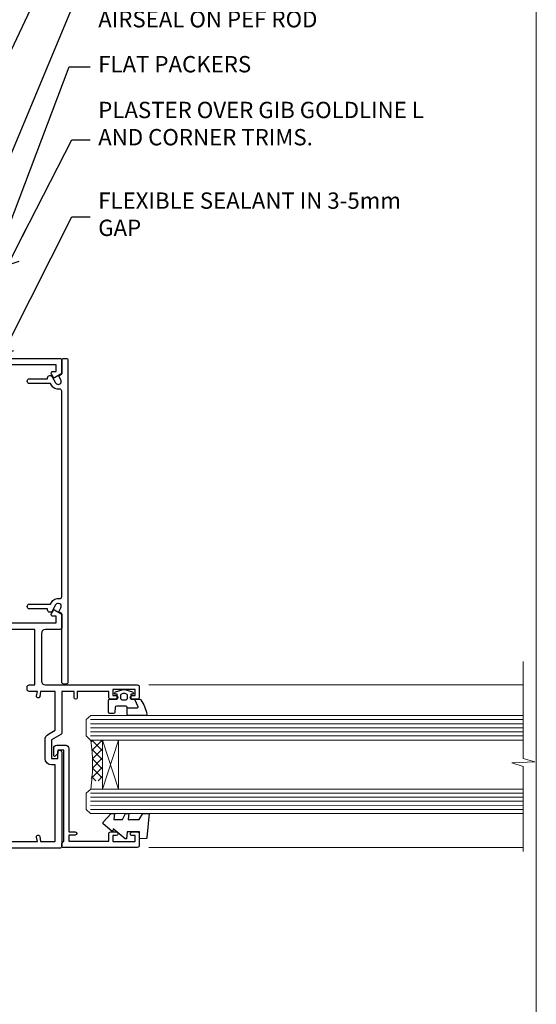
# Model space of a CAD drawing. Units: millimetres. Extents: x 0 to 9553, y -235 to 1143.
# Drawn here: x 426 to 553, y 293 to 534 of the extents above; entities that cross this region are included whole.
import ezdxf
from ezdxf import colors
from ezdxf.entities.mleader import LeaderData, LeaderLine
from ezdxf.math import Vec2, Vec3

# ---------------------------------------------------------------- set-up
doc = ezdxf.new("R2010")
doc.units = ezdxf.units.MM
doc.linetypes.add('CENTER', pattern=[2, 1.25, -0.25, 0.25, -0.25])
doc.linetypes.add('Dashed', pattern=[564.4444465637206, 282.2222232818604, -282.2222232818602])
doc.layers.add('Aluminium Systems Ltd Joinery Detail', color=7, linetype='Continuous')
doc.layers.add('Aluminium Systems Ltd Notes', color=7, linetype='Continuous')
doc.layers.add('No Print', color=7, linetype='Continuous', plot=False)
doc.styles.get("Standard").update_dxf_attribs({"font": 'arial.ttf'})

# ---------------------------------------------------------------- blocks, each defined once
blk = doc.blocks.new('Page Layout')
at = {"layer": 'Aluminium Systems Ltd Joinery Detail', "color": 8, "lineweight": 5}
blk.add_lwpolyline([(0, 694.6394637946069), (0, 0), (553.0825377109722, 0), (553.0825377109722, 694.6394637946069)], close=True, dxfattribs=at)
blk = doc.blocks.new('Page Layout Group')
at = {"layer": 'No Print'}
blk.add_blockref('Page Layout', (0, 0), dxfattribs=at)
blk = doc.blocks.new('_Open90')
at = {"color": 0, "linetype": 'ByBlock', "lineweight": -2}
for p, q in [((0, 0), (-2.439666651745029, 0)), ((-0.5, 0.5), (0, 0)), ((0, 0), (-0.5, -0.5))]:
    blk.add_line(p, q, dxfattribs=at)
blk = doc.blocks.new('C438-21617')
at = {"flags": 128}
blk.add_lwpolyline([(1.499999967791013, 3.699999993124436), (1.499999967791013, 13.49999999312371), (3.299999967819844, 13.49999999312337, 0.4142135623720295), (3.799999967820185, 13.99999999312189), (3.799999967819844, 15.29999999312662, 0.9999999999999999), (2.899999967825664, 15.29999999312662), (2.899999967825664, 14.49999999312371), (1.399999967825664, 14.49999999312371), (1.399999967825664, 19.99999999312371), (2.899999967825664, 19.99999999312371), (2.899999967825664, 19.19999999312807, 0.9999999999999999), (3.799999967819844, 19.19999999312807), (3.799999967819844, 20.49999999312371, 0.414213562373095), (3.299999967819844, 20.99999999312371), (0.4999999678196616, 20.99999999312371, 0.414213562373095), (-3.218033839402779e-08, 20.49999999312371), (-3.218033839402779e-08, 2.199999993124436, 0.4142135623724291), (0.1999999678199345, 1.999999993123708), (0.9999999678196616, 1.999999993123708), (1.499999967819662, 2.499999993123708), (23.79999996782121, 2.499999993123708), (23.79999996782121, 0.9999999931237085), (23.01714196782072, 0.9999999931237085), (22.35856332405942, 0.3414213493592229, 0.6681786379198802), (22.49998468029557, -6.876291536173085e-09), (24.24998996782128, -6.876291536173085e-09, 0.414213562373095), (24.99998996782128, 0.7499999931237085), (24.99998996782128, 2.949999993124436, 0.414213562373095), (24.24998996782128, 3.699999993124436), (3.799999967823425, 3.699999993124436), (3.799999967823481, 5.299999993122867, 0.9999999999999999), (2.999999967824209, 5.299999993122867), (2.999999967824266, 3.699999993124436)], format="xyb", close=True, dxfattribs=at)
blk = doc.blocks.new('CO112-Comp')
blk.add_lwpolyline([(-2.40000000000007, 2.549999999999727), (-4.173214521477782, 3.376863510916451, 0.5486187866266629), (-4.600000000000001, 3.104971174805428), (-4.600000000000115, 1.174264068711523, 0.1989123673796485), (-4.512132034356092, 0.9621320343555908), (-4.187867965644138, 0.6378679656437498, -0.1989123673796545), (-4.100000000000229, 0.4257359312878179), (-4.100000000000001, -1.867621053448261, -0.3888787318529966), (-4.373853277175705, -2.166479462875827), (-5.62614672282448, -2.27604094277774, 0.3888787318529857), (-5.900000000000297, -2.574899352205307), (-5.900000000000183, -3.500000000000227, 0.414213562373095), (-5.600000000000229, -3.800000000000182), (-2.700000000000138, -3.800000000000182, 0.4142135623730795), (-2.40000000000007, -3.500000000000227), (-2.40000000000007, -1.650000000000205), (-1.200000000000252, -1.650000000000205), (-1.200000000000252, -2.000000000000227, 0.8512240770329532), (-0.6153026492116638, -2.094590794763576), (-0.07651324605726728, -0.4729539738173116, 0.1617773616314338), (-0.07651324605726728, 0.4729539738173116), (-0.6153026492115501, 2.094590794763576, 0.8512240770330307), (-1.200000000000138, 1.999999999999773), (-1.200000000000138, 1.64999999999975), (-2.40000000000007, 1.64999999999975), (-2.40000000000007, 3.899999999999864, 0.2573433522284663), (-2.539810225881284, 4.153651801230905, 0.08655377045350035), (-6.035137328684941, 5.592904137679353, 0.4795836626625757), (-6.399999999999956, 5.299999999999727), (-6.400000000000183, 1.099999999999682, 0.4142135623730932), (-6.100000000000229, 0.7999999999997272), (-4.350000000000229, 0.7999999999997272)], format="xyb")
blk.add_lwpolyline([(-1.333387482443846, 0.7499999999997726), (-2.299999999999819, 0.7499999999997726, 0.414213562373095), (-2.599999999999887, 0.4499999999998181), (-2.600000000000001, -0.4500000000002728, 0.4142135623731504), (-2.300000000000046, -0.7500000000002274), (-1.33338748244396, -0.7500000000002274, 0.3230919796660772), (-1.04869013165544, -0.5445907947637352), (-0.9306052984229392, -0.1891815895269247, 0.1617773616314338), (-0.9306052984228255, 0.1891815895269247), (-1.048690131655213, 0.5445907947632804, 0.3230919796661059)], format="xyb", close=True)
blk = doc.blocks.new('DY445')
blk.add_lwpolyline([(4.749999978884219, 8.84397432038677), (6.249999978884219, 9.781278348250755), (6.249999978884226, 11.28127834825076), (0.3278039087574705, 10.7631533289369, 0.3639702342661976), (0.1459961176886502, 10.58134553786808), (-2.111577046548518e-08, 8.912602035332263), (1.749999978884219, 8.912602035332256), (1.749999978884226, 5.912602035332263), (-2.111577046548518e-08, 5.759496874161904), (-2.111577046548518e-08, 5.459496874161893), (2.488722065170698, 2.493553386861443), (1.949999978884229, 2.446421311520339), (1.949999978884229, 2.146421311520335), (3.751061303803276, 7.065573015552218e-09), (4.1545633216341, 7.065573015552218e-09), (6.249999978884219, 2.022622564681807), (6.249999978884205, 2.822622564681811), (4.749999978884226, 2.691389569392932), (4.749999978884219, 4.774702138350111), (6.249999978884212, 5.506301021198897), (6.249999978884212, 6.306301021198916), (4.749999978884219, 6.175068025910026)], format="xyb", close=True)
blk = doc.blocks.new('A702-21578')
at = {"flags": 128}
blk.add_lwpolyline([(119.9999986345956, 30.50001113356663, 0.4142135626485369), (119.4999986345956, 31.00001113403684), (116.2660243859245, 31.00001113403684), (115.2267939192475, 29.20001116496624, 0.4142135623808452), (115.2999990000002, 28.92680608420594), (116.1049067192043, 28.46209239585133, 0.5773502691904501), (116.7999779890708, 28.86339198061646), (116.7999779890685, 29.6000111340372), (118.3999990000661, 29.6000111340372), (118.3999990000661, 16.60002184620949), (116.8000019574897, 16.60002184620949), (116.8000019574887, 17.35002184620949, 0.9999999999999999), (115.9000019574891, 17.35002184620949), (115.90000195749, 16.10002184620949, 0.414213562373095), (116.40000195749, 15.60002184620949), (118.3999990000279, 15.60002184620949), (118.3999990000279, 11.80001113403792), (55.20000036535703, 11.80001113403793), (55.20000036535703, 15.6000218462095), (57.1999974079331, 15.6000218462095, 0.414213562373095), (57.6999974079331, 16.1000218462095), (57.69999740793219, 17.3500218462095, 0.9999999999999999), (56.79999740793255, 17.3500218462095), (56.79999740793346, 16.6000218462095), (55.20000036535703, 16.6000218462095), (55.20000036535612, 29.6000111340372), (56.80002101087734, 29.6000111340372), (56.80002101087507, 28.86339229252221, 0.5773502691904437), (57.49509274859997, 28.4620924376388), (58.30000039542614, 28.92680608420594, 0.4142135623808492), (58.3732054761789, 29.2000111649663), (57.3339750095019, 31.00001113403684), (54.1000003653503, 31.00001113403684, 0.4142135626485369), (53.60000036535121, 30.50001113356663), (53.60000040000114, 27.00001116858854, -0.414213562373095), (52.60000040000114, 26.00001116858854), (40.99999999999227, 26.00001116858854, -0.414213562373095), (39.99999999999227, 27.00001116858854), (39.99999999999227, 49.50001113357663, 0.414213562373095), (39.49999999999227, 50.00001113357663), (36.99999999999227, 50.00001113357663, 0.414213562373095), (36.49999999999227, 49.50001113357663), (36.49999999999227, 48.200011133581, 0.9999999999999999), (37.39999999998645, 48.200011133581), (37.39999999998645, 49.00001113357663), (38.89999999998645, 49.00001113357663), (38.89999999998645, 43.50001113357663), (37.39999999998645, 43.50001113357663), (37.39999999998645, 44.30001113357955, 0.9999999999999999), (36.49999999999227, 44.30001113357955), (36.49999999999193, 43.00001113357663, 0.4142135623725622), (36.99999999999227, 42.5000111335772), (38.40000000002101, 42.50001113357663), (38.40000000002101, 34.80001113357955), (36.89999999999111, 34.80001113357983, 0.9999999999999999), (36.89999999999111, 34.00001113357658), (38.40000000002101, 34.00001113357663), (38.40000000002101, 31.00001113357663), (28.28871270555055, 31.00001113357715, 0.2679793930046484), (27.85567182909983, 30.74996232746426), (26.55699999999297, 28.50001113357663), (21.99999999999227, 28.50001113357663), (21.99999999999227, 30.00001113357663), (23.49999999999227, 30.00001113357663, 0.9999999999999999), (23.49999999999227, 31.00001113357663), (0.4999999999922693, 31.00001113357663, 0.414213562373095), (-7.73070496506989e-12, 30.50001113357663), (7.73070496506989e-12, 0.4999999540084161, 0.4142135623729619), (0.5000000000077307, -4.599135650096287e-08), (1.333966774506962, -4.5991299657544e-08), (2.37320366962274, 1.800011057459045, 0.4142135623689392), (2.299998588863019, 2.07321613821577), (1.599998588869539, 2.477361326649742), (1.599998588873177, 10.00001113404048), (7.950000000015905, 10.0000111340415), (7.950000000016075, 5.000011134036725, 0.4142135623720295), (8.450000000014029, 4.500011134036953), (14.35000000001332, 4.500011134040136, 0.414213562373095), (14.8500000000131, 5.000011134040363), (14.8500000000131, 6.000011134040363, 0.414213562373095), (14.3500000000131, 6.500011134040363), (14.04573129133905, 6.500011134039511, 0.6408239254472379), (12.68962126127948, 7.023596039701687, -0.1952598447288674), (11.40000000001453, 6.500011134041273), (9.550000000015984, 6.500011134041273), (9.550000000015984, 6.79767681636244), (9.982817780244716, 7.160854056120542, -0.3639702342664406), (9.982817780245625, 9.539168211960174), (9.550000000015984, 9.902345451719015), (9.550000000015984, 10.20001113404018), (11.40000000001453, 10.20001113404007, -0.195259844728868), (12.68962126127951, 9.676426228377892, 0.5542191990959247), (14.00722952788536, 10.00001113404224), (38.60000000001185, 10.0000111340423), (38.60000000001185, 2.592820294428947), (37.7000000000146, 2.07320505216066, 0.4142135623807411), (37.62679491926187, 1.799999971400354), (38.66602541383702, -4.5991299657544e-08), (39.50000005515926, 4.5991299657544e-08, 0.4142135300680743), (40.00000000001114, 0.5000000459912997), (40.00000000001114, 10.0000111340423), (56.55000000001587, 10.00001113404787), (56.5500000000161, 5.000011134036725, 0.4142135623720295), (57.05000000001405, 4.500011134036953), (62.95000000001335, 4.500011134040136, 0.414213562373095), (63.45000000001312, 5.000011134040363), (63.45000000001312, 6.000011134040363, 0.414213562373095), (62.95000000001312, 6.500011134040363), (62.64573129133908, 6.500011134039511, 0.6408239254472379), (61.28962126127951, 7.023596039701687, -0.1952598447288674), (60.00000000001455, 6.500011134041273), (58.15000000001601, 6.500011134041273), (58.15000000001601, 6.79767681636244), (58.58281778024468, 7.160854056120542, -0.3639702342664388), (58.58281778024562, 9.53916821196023), (58.15000000001601, 9.902345451719015), (58.15000000001601, 10.20001113404018), (60.00000000001455, 10.20001113404007, -0.195259844728868), (61.28962126127954, 9.676426228377892, 0.5542192105843444), (62.60722953667414, 10.00001116075796), (79.99999900000086, 10.00001077119232), (79.99999900000086, 0.5000000459840095, 0.4142135300680742), (80.49999894485273, 4.598400948907511e-08), (81.33397358617503, -4.59985898260129e-08), (82.37320408075146, 1.799999971392324, 0.4142135623810197), (82.2999989999953, 2.073205052152005), (81.3999990000001, 2.592820294421998), (81.3999990000001, 10.00001113403501), (105.9927704721453, 10.00001113403773, 0.5542191990939872), (107.3103787387495, 9.67642622837782, -0.1952598447288638), (108.6000000000145, 10.20001113403835), (110.4500000000131, 10.20001113404017), (110.4500000000131, 9.902345451719), (110.0171822197835, 9.53916821195999, -0.3639702342664435), (110.0171822197844, 7.160854056120641), (110.4500000000131, 6.797676816362426), (110.4500000000131, 6.500011134041259), (108.6000000000145, 6.500011134041259, -0.1952598447288572), (107.3103787387495, 7.023596039701729, 0.6408239254472072), (105.95426870869, 6.500011134039497), (105.6500000000165, 6.500011134039895, 0.414213562373095), (105.150000000016, 6.000011134040349), (105.150000000016, 5.000011134040349, 0.414213562373095), (105.650000000016, 4.500011134040349), (111.550000000013, 4.500011134037052, 0.4142135623720294), (112.050000000013, 5.000011134036711), (112.0500000000131, 10.00001113403785), (118.4000004111371, 10.00001113403682), (118.4000004111408, 2.47736132664518), (117.7000004111473, 2.073216138212914, 0.4142135623694682), (117.6267953303914, 1.800011057456075), (118.6660321713155, 4.786029705883266e-08), (119.4999990000001, 4.786041074567038e-08, 0.4142135623730284), (119.9999990000001, 0.5000000478603539), (119.9999990000028, 30.50001113403684)], format="xyb", dxfattribs=at)
blk.add_lwpolyline([(2.864083312980711, 25.59486262730954), (1.599999999983481, 25.80002933464911), (1.599999999981719, 29.40001113357809), (20.39999999999191, 29.40001113357809), (20.39999999999191, 28.50001113352752, 0.414213562373095), (21.99999999999227, 26.9000111335275), (26.55699999996386, 26.90001113352716, 0.2679793930054509), (27.94273080459908, 27.7001673130944), (28.9238806577755, 29.40001113357172), (38.39999959998158, 29.40001113357809), (38.39999959998158, 25.80002933465639), (37.13591628698259, 25.59486262732443, 1.004500193913287), (37.26762594974343, 24.80578743325927), (38.39999959998886, 25.00002933466075), (38.39999959998886, 23.00002933462835, 0.414213562373095), (38.89999959998886, 22.50002933462835), (39.49999999998317, 22.50002933462835, 0.414213562373095), (39.99999999998317, 23.00002933462835), (39.99999999998317, 24.40001116859443), (53.59999999994534, 24.40001116858716), (53.59999999994716, 11.80001113403702), (1.600000000006276, 11.80001113403702), (1.600000000006276, 25.00002933514824), (2.732373650219813, 24.8057874332591, 1.00450019260736)], format="xyb", close=True, dxfattribs=at)
blk = doc.blocks.new('A725-21745')
at = {"flags": 128}
blk.add_lwpolyline([(37.11646801240383, 20.91461760752128), (38.35987280291066, 19.3231320504845, -0.6248693519088664), (38.2022706521893, 18.99999975541897), (5.307024864736547, 18.99999975542147, -0.3022673053222528), (3.231717466711387, 17.61925184987041), (2.000000115047413, 17.61925184987041, 0.414213562373095), (1.500000115047413, 17.11925184987041), (1.500000115047413, 6.49573132744473, -0.6858526540293893), (2.123585020710351, 5.139621297385304, 0.1952598447287123), (1.600000115047777, 3.850000036120321), (1.600000115049596, 2.000000036121776), (1.897665797368944, 2.000000036121776), (2.260843037126492, 2.432817816351545, 0.3639702342667938), (4.639157192967076, 2.432817816350791), (5.0023344327237, 2.000000036121776), (5.300000115044867, 2.000000036119957), (5.300000115046686, 3.850000036118502, 0.1952598447290732), (4.776415209384112, 5.139621297385304, -0.9999999999999999), (5.92358502070465, 6.254969415237454, -0.195259844728987), (6.900000115043412, 3.850000036120321), (6.900000115045231, 0.5000000361217758, -0.4142135623741608), (6.400000115045231, 3.612177579270792e-08), (0.5000001150474134, 3.612359478211147e-08, -0.4142135623720295), (1.150474133737589e-07, 0.5000000361217758), (1.150455943843554e-07, 18.50000003612178, -0.4142135623752261), (0.5000001150474134, 19.00000003612359), (1.491733031867597, 19.00000003611996), (1.828126217074868, 19.58265012422299, -0.414213562371763), (2.101331297830804, 19.65585520497912), (2.85671746670775, 19.21973279703371, 1.000000000002101), (3.606717466712297, 20.51877090270868), (2.099999209467541, 21.38867509413313, -0.9999999999986869), (2.699999209471933, 22.42790557867107), (4.206717466717208, 21.558001387248, -0.1544523861771689), (5.000744966466115, 20.68964304016895, 0.2920433047074474), (5.454341760832875, 20.39999975542224), (35.99570968530858, 20.39999975541861), (35.62906032147291, 20.86928954060778, -0.4823427408185513), (35.8117565674074, 21.63027417179029), (36.65632259471747, 22.02410177814119), (35.9274075175417, 27.4000053454368), (32.95000629409694, 27.4000053454368, -0.9999999999999999), (32.95000629409694, 28.80000534543552), (36.71361246468038, 28.80000534543461, -0.3752698379243242), (37.20907876645651, 28.36718528143687), (38.09461976595773, 21.83613225856271, -0.3284042794683215), (37.75363116086702, 21.21173166314027)], format="xyb", close=True, dxfattribs=at)
blk = doc.blocks.new('WS8G75Pan')
at = {"linetype": 'CENTER', "lineweight": -2}
blk.add_line((-2.842170943040401e-14, 4.31874977999999), (2.842170943040401e-14, -65.56249499999996), dxfattribs=at)
at = {"lineweight": -2}
for p, q in [((-1.494791550000002, 0), (1.494791549999945, 0)), ((-2.049999839999828, -22.17007205437491), (0.7473957749999727, -21.35416499999997)), ((-1.494791549999434, -22.58405656661239), (0.7473957749999727, -21.35416499999997)), ((-1.49479155000023, -21.75608754213772), (0.7473957749999727, -21.35416499999997)), ((-2.049999839999856, -24.56173853437491), (2.04999984000014, -23.3659052943749)), ((-1.49479155000023, -24.14775402213769), (1.494791550000087, -22.95192078213731)), ((-1.494791549999462, -24.97572304661236), (1.494791550000087, -23.77988980661229)), ((-2.049999839999884, -26.95340501437491), (2.04999984000014, -25.7575717743749)), ((-1.494791550000258, -26.53942050213772), (1.494791550000087, -25.34358726213731)), ((-1.494791549999491, -27.36738952661236), (1.494791550000087, -26.17155628661229)), ((-2.049999839999884, -29.34507149437488), (2.04999984000014, -28.14923825437489)), ((-1.494791550000258, -28.93108698213769), (1.494791550000087, -27.73525374213727)), ((-1.494791549999491, -29.75905600661235), (1.494791550000087, -28.56322276661228)), ((-2.049999839999714, -31.73673797437485), (2.049999840000282, -30.54090473437483)), ((-1.494791550000116, -31.32275346213763), (1.49479155000023, -30.12692022213724)), ((-1.49479154999932, -32.1507224866123), (1.49479155000023, -30.95488924661223)), ((-2.049999839999714, -34.12840445437482), (2.049999840000282, -32.93257121437483)), ((-1.494791550000116, -33.71441994213762), (1.49479155000023, -32.51858670213721)), ((-1.49479154999932, -34.54238896661229), (1.49479155000023, -33.34655572661219)), ((-2.049999839999572, -36.52007093437476), (2.049999840000424, -35.32423769437477)), ((-1.494791549999945, -36.10608642213757), (1.494791550000372, -34.91025318213718)), ((-1.494791549999178, -36.93405544661223), (1.494791550000372, -35.73822220661214)), ((-2.049999839999572, -38.91173741437478), (2.049999840000424, -37.71590417437477)), ((-1.494791549999945, -38.49775290213756), (1.494791550000372, -37.30191966213715)), ((-1.494791549999178, -39.32572192661223), (1.494791550000372, -38.12988868661216)), ((-2.049999839999572, -41.30340389437475), (2.049999840000453, -40.10757065437474)), ((-1.494791549999945, -40.88941938213756), (1.4947915500004, -39.69358614213715)), ((-1.494791549999178, -41.7173884066122), (1.494791550000372, -40.52155516661213)), ((-2.049999839999401, -43.69507037437469), (2.049999840000595, -42.49923713437471)), ((-1.494791549999803, -43.2810858621375), (1.494791550000542, -42.08525262213709)), ((-1.494791549999007, -44.10905488661217), (1.494791550000514, -42.91322164661207)), ((-2.049999839999401, -46.08673685437469), (2.049999840000567, -44.89090361437468)), ((-1.494791549999803, -45.67275234213747), (1.494791550000514, -44.47691910213709)), ((-1.494791549999007, -46.50072136661214), (1.494791550000514, -45.30488812661207)), ((-2.049999839999259, -48.47840333437463), (2.049999840000737, -47.28257009437462)), ((-1.494791549999661, -48.06441882213744), (1.494791550000684, -46.86858558213703)), ((-1.494791549998865, -48.89238784661208), (1.494791550000656, -47.69655460661201)), ((-2.049999839999259, -50.87006981437463), (2.049999840000709, -49.67423657437462)), ((-1.494791549999661, -50.45608530213741), (1.494791550000656, -49.260252062137)), ((-1.494791549998865, -51.28405432661208), (1.494791550000656, -50.08822108661201)), ((-2.049999839999259, -53.2617362943746), (2.049999840000709, -52.06590305437459)), ((-1.494791549999661, -52.84775178213741), (1.494791550000656, -51.651918542137)), ((-1.494791549998894, -53.67572080661208), (1.494791550000656, -52.47988756661198)), ((-2.049999839999117, -55.65340277437457), (2.049999840000851, -54.45756953437456)), ((-1.494791549999519, -55.23941826213735), (1.494791550000798, -54.04358502213694)), ((-1.494791549998752, -56.06738728661202), (1.494791550000798, -54.87155404661195)), ((-2.049999839999145, -58.04506925437454), (2.049999840000851, -56.84923601437453)), ((-1.494791549999519, -57.63108474213735), (1.494791550000798, -56.43525150213694)), ((-1.494791549998752, -58.45905376661202), (1.494791550000798, -57.26322052661192)), ((-1.425021315915927, -60.25445033151692), (1.77420242398739, -59.32134340737844)), ((-1.122362868667352, -59.87377974960444), (1.391833638109091, -58.86810114689365)), ((-0.9219856073426911, -60.62159786954956), (1.143347323736492, -59.79546469711769)), ((-0.2276513469640236, -62.29688390390595), (0.7695560966906214, -62.00603173284003))]:
    blk.add_line(p, q, dxfattribs=at)
blk.add_lwpolyline([(-1.494791550000002, 0), (-3.88645803, 0), (-3.88645803, 1.209441138255954, -0.2694477011433205), (-3.239620007948673, 2.322600100564415, -0.05750947552296399), (-2.241471283772142, 2.748281615151967, -0.07218085631326594), (-1.755878399918998, 2.81874977999999), (1.755878399919112, 2.81874977999999, -0.07218085631328257), (2.24147128377237, 2.74828161515191, -0.05750947552294939), (3.239620007948702, 2.322600100564415, -0.26944770114332), (3.88645803, 1.209441138255954), (3.88645803, 0), (1.494791549999945, 0), (1.494791549999945, -22.95192078213736), (2.049999839999998, -23.36590529437495), (1.494791549999945, -23.77988980661232), (1.494791550000087, -25.34358726213731), (2.04999984000014, -25.7575717743749), (1.494791550000087, -26.17155628661229), (1.494791550000087, -27.73525374213727), (2.04999984000014, -28.14923825437489), (1.494791550000087, -28.56322276661228), (1.49479155000023, -30.12692022213724), (2.049999840000282, -30.54090473437483), (1.49479155000023, -30.95488924661223), (1.49479155000023, -32.51858670213721), (2.049999840000282, -32.93257121437483), (1.49479155000023, -33.34655572661219), (1.494791550000372, -34.91025318213718), (2.049999840000424, -35.32423769437477), (1.494791550000372, -35.73822220661214), (1.494791550000372, -37.30191966213715), (2.049999840000424, -37.71590417437474), (1.494791550000372, -38.12988868661213), (1.494791550000542, -39.69358614213712), (2.049999840000623, -40.10757065437468), (1.494791550000542, -40.52155516661207), (1.494791550000542, -42.08525262213709), (2.049999840000595, -42.49923713437468), (1.494791550000514, -42.91322164661207), (1.494791550000684, -44.47691910213706), (2.049999840000737, -44.89090361437462), (1.494791550000684, -45.30488812661201), (1.494791550000684, -46.86858558213703), (2.049999840000737, -47.28257009437462), (1.494791550000684, -47.69655460661201), (1.494791550000826, -49.26025206213697), (2.049999840000879, -49.67423657437456), (1.494791550000826, -50.08822108661195), (1.494791550000826, -51.65191854213697), (2.049999840000879, -52.06590305437456), (1.494791550000826, -52.47988756661192), (1.494791550000969, -54.04358502213691), (2.049999840001021, -54.4575695343745), (1.494791550000969, -54.87155404661189), (1.494791550000969, -56.43525150213688), (2.049999840001021, -56.8492360143745), (1.494791550000969, -57.26322052661186), (1.494791550001082, -58.48385698867136), (1.391833638109091, -58.86810114689365), (1.77420242398739, -59.32134340737844), (1.143347323736492, -59.79546469711769), (0.6740575242012881, -61.54687807245682), (0.7695560966906498, -62.00603173284), (0.4255712098287177, -62.47424162268084), (2.842170943040401e-14, -64.06249499999996), (-0.9219856073426911, -60.62159786954956), (-1.425021315915927, -60.25445033151692), (-1.122362868667352, -59.87377974960444), (-1.494791549998752, -58.4838569886798), (-1.494791549998752, -58.45905376661182), (-2.049999839998804, -58.04506925437445), (-1.494791549998951, -57.63108474213701), (-1.494791549998894, -56.06738728661188), (-2.049999839998947, -55.65340277437451), (-1.494791549999093, -55.23941826213706), (-1.494791549998894, -53.67572080661188), (-2.049999839998947, -53.26173629437451), (-1.494791549999121, -52.84775178213707), (-1.494791549999036, -51.28405432661194), (-2.049999839999089, -50.87006981437457), (-1.494791549999263, -50.45608530213713), (-1.494791549999036, -48.89238784661197), (-2.049999839999089, -48.47840333437458), (-1.494791549999263, -48.06441882213713), (-1.494791549999206, -46.50072136661203), (-2.049999839999259, -46.08673685437464), (-1.494791549999405, -45.67275234213719), (-1.494791549999178, -44.10905488661203), (-2.049999839999259, -43.69507037437464), (-1.494791549999405, -43.28108586213719), (-1.494791549999348, -41.71738840661209), (-2.049999839999401, -41.3034038943747), (-1.494791549999547, -40.88941938213725), (-1.494791549999348, -39.32572192661209), (-2.049999839999401, -38.9117374143747), (-1.494791549999547, -38.49775290213728), (-1.494791549999519, -36.93405544661215), (-2.049999839999572, -36.52007093437476), (-1.494791549999718, -36.10608642213734), (-1.494791549999519, -34.54238896661215), (-2.049999839999572, -34.12840445437479), (-1.494791549999718, -33.71441994213734), (-1.494791549999661, -32.15072248661221), (-2.049999839999714, -31.73673797437485), (-1.49479154999986, -31.3227534621374), (-1.494791549999661, -29.75905600661221), (-2.049999839999714, -29.34507149437485), (-1.49479154999986, -28.9310869821374), (-1.494791549999803, -27.36738952661227), (-2.049999839999856, -26.95340501437491), (-1.494791550000002, -26.53942050213746), (-1.494791549999803, -24.97572304661227), (-2.049999839999856, -24.56173853437491), (-1.494791550000002, -24.14775402213746), (-1.494791549999775, -22.5840565666123), (-2.049999839999828, -22.17007205437491), (-1.494791550000002, -21.75608754213749), (-1.494791550000002, 5.684341886080801e-14)], format="xyb", close=True, dxfattribs=at)
for points in [[(-1.494791550000002, 0), (-2.637394075508354, 0)], [(0.6740575242012881, -61.54687807245682), (-0.2276513469640236, -62.29688390390595), (0.4255712098287177, -62.47424162268084)]]:
    blk.add_lwpolyline(points, dxfattribs=at)
blk = doc.blocks.new('A724-21702')
at = {"color": 0, "flags": 128}
blk.add_lwpolyline([(2.590514084781717, 2.630274416370526), (1.745954026422623, 3.024099239354427), (2.474869480991174, 8.400005590016121), (5.45227070443525, 8.400005590016121, 0.9999999999999999), (5.45227070443525, 9.800005590015758), (1.688664533853171, 9.800005590015758, 0.375269837926041), (1.193198232073769, 9.36718552601667), (0.3080262170331025, 2.838853841923196, 0.3296728300289797), (0.6486394913229105, 2.211731907718786), (1.285802639783469, 1.914617852099809), (0.04239784927813162, 0.3231322950643971, 0.6248693519078697), (0.1999999999998181, 0), (36.60453706254293, -6.821210263296962e-13, 0.6248693519077947), (36.76213921326473, 0.3231322950645108), (35.51873442276019, 1.914617852099809), (36.15589757122052, 2.211731907718786, 0.3284042794703272), (36.49688617631205, 2.836132503142835), (35.61134517681285, 9.36718552601667, 0.3752698379260364), (35.11587887503356, 9.800005590015758), (31.35227270445148, 9.800005590015758, 0.9999999999999999), (31.35227270445148, 8.400005590016121), (34.32967392789533, 8.400005590016121), (35.05858900506928, 3.024102022720626), (34.21402297776103, 2.630274416370526, 0.4823427408189074), (34.03132673182745, 1.86928978518813), (34.39797609566222, 1.399999999998954), (2.40656096688349, 1.400000000002706), (2.773210330716211, 1.86928978518813, 0.4823427408185345)], format="xyb", close=True, dxfattribs=at)
blk = doc.blocks.new('A723-21666')
at = {"flags": 128}
blk.add_lwpolyline([(2.767592377495021e-09, 9.499999978548232), (2.767706064332742e-09, 8.999999978548004, 0.4142135623730617), (0.5000000027677061, 8.499999978549027), (17.29173565959383, 8.49999997854971), (17.62812884480013, 7.917349890449174, 0.4142135623747783), (17.90133392555822, 7.844144809691812), (18.65672009443483, 8.280267217637544, -0.9999999999999055), (19.40672009443938, 6.981229111964154), (17.90000183719377, 6.111324920539033, 0.912095586460824), (18.40000183719616, 5.026024253321367), (18.40000183719616, 0.5999999785497323, 0.9999999999999999), (19.60000183719615, 0.5999999785497323), (19.60000183719615, 5.707179732116032), (20.00672009444651, 5.941998627426955, 0.3089224212099302), (20.95944573362743, 7.924642465539733, -0.4592529226834592), (21.45373435906095, 8.49999997854971), (71.74626431118486, 8.499999978549653, -0.4592529226834592), (72.24055293661837, 7.924642465539677, 0.308922421209939), (73.19327857579935, 5.941998627426841), (73.59999683304966, 5.707179732115918), (73.59999683304966, 0.5999999785496755, 0.9999999999999999), (74.7999968330497, 0.5999999785496755), (74.79999683304959, 5.02602425332131, 0.9120955864608272), (75.29999683305209, 6.111324920538976), (73.79327857580637, 6.981229111964097, -0.9999999999998636), (74.54327857581097, 8.280267217637487), (75.29866474468758, 7.844144809691755, 0.4142135623747784), (75.57186982544567, 7.917349890449117), (75.90826301065198, 8.499999978549653), (79.29999827200231, 8.499999978549539, 0.4142135623730617), (79.79999827200231, 8.999999978549425), (79.79999827200243, 9.499999978549653, 0.414213562373095), (79.29999827200243, 9.999999978549653), (0.5000000027675924, 9.999999978548232, 0.414213562373095)], format="xyb", close=True, dxfattribs=at)
blk = doc.blocks.new('AC40 Fixed Window Jamb')
at = {"layer": 'Aluminium Systems Ltd Joinery Detail', "lineweight": 5}
h = blk.add_hatch(dxfattribs=at)
h.set_pattern_fill('NET', color=256, scale=0.5, angle=-135.0000000000001)
h.set_pattern_definition([(224.9999999999999, (-79.96083716212343, 855.0813672411958), (1.122532015133643, -1.122532015133645), []), (314.9999999999999, (-79.96083716212343, 855.0813672411958), (1.122532015133645, 1.122532015133643), [])])
edge = h.paths.add_edge_path()
edge.add_line((39.3060382321828, -103.3901737779515), (39.21445616251594, -103.3901737779497))
edge.add_arc((34.30603823218826, -113.9974323903352), 11.68787841521306, 424.6723800043508, 425.1680647282543, ccw=False)
edge.add_line((39.3060382321828, -103.4330345443223), (39.3060382321828, -103.3901737779515))
edge = h.paths.add_edge_path()
edge.add_arc((10.67583195618772, -98.30772698118062), 26.68783599326924, 349.2201837256427, 370.8166800735085)
edge.add_line((36.88949604661047, -93.29929359756625), (39.80042773880905, -93.29929359756625))
edge.add_line((39.80042773880905, -93.29929359756625), (39.8004277387945, -103.2992935975662))
edge.add_line((39.8004277387945, -103.2992935975662), (36.89271302007137, -103.2992935975653))
at = {"layer": 'Aluminium Systems Ltd Joinery Detail', "linetype": 'Continuous', "lineweight": 5}
for p, q in [((51.12883193410107, -79.79929359755988), (142.8900493768961, -79.79837248798867, -0.2411895356851801)), ((51.12883193410107, -119.5992935975619), (142.8900488195941, -119.5983724879961, -0.2411895342203252))]:
    blk.add_line(p, q, dxfattribs=at)
at = {"layer": 'Aluminium Systems Ltd Joinery Detail', "lineweight": 5, "ltscale": 3}
for p, q in [((36.80001314629681, -88.29929359756625), (142.8900491137111, -88.2983600980915, -0.2444337914014341)), ((36.80001314629862, -89.29929359756625), (142.8900490827473, -89.29836009809196, -0.2444337913300956)), ((36.80001314629862, -90.29929359756625), (142.8900490517845, -90.29836009809196, -0.2444337912587571)), ((36.80001314629862, -91.29929359756625), (142.8900490208217, -91.29836009809242, -0.2444337911874186)), ((36.80001314629862, -92.29929359756625), (142.8900489898588, -92.29836009809242, -0.2444337911160801)), ((36.80001314629862, -106.2992935975662), (142.8900488195941, -106.2983600980942, -0.2444337907237468)), ((36.80001314629862, -107.2992935975662), (142.8900488195941, -107.2983600980942, -0.2444337907237468)), ((36.80001314629862, -108.2992935975662), (142.8900488195941, -108.2983600980942, -0.2444337907237468)), ((36.80001314629862, -109.2992935975662), (142.8900488195941, -109.2983600980942, -0.2444337907237468)), ((36.80001314629862, -110.2992935975662), (142.8900488195941, -110.2983600980942, -0.2444337907237468))]:
    blk.add_line(p, q, dxfattribs=at)
at = {"layer": 'Aluminium Systems Ltd Joinery Detail', "lineweight": 5}
for p, q in [((43.67176871395804, -105.2992935975662), (39.8004277387945, -93.29929359756625)), ((39.8004277387945, -105.2992935975662), (43.67176871395804, -93.29929359756625))]:
    blk.add_line(p, q, dxfattribs=at)
at = {"layer": 'Aluminium Systems Ltd Joinery Detail', "linetype": 'Continuous', "lineweight": 5, "elevation": -0.2674740378535034}
blk.add_lwpolyline([(142.8900501055442, -74.03161398700468), (142.8900488195941, -97.79731336238638), (145.75264343448, -98.66081869299978), (140.1142140138546, -98.91081869299978), (142.8900488195941, -99.81531676305258), (142.8900488195941, -120.6197779771442)], dxfattribs=at)
at = {"layer": 'Aluminium Systems Ltd Joinery Detail', "lineweight": 5}
for points in [[(142.8900491446739, -87.29836016899026), (36.89347719170928, -87.29929359756625), (35.80001314629862, -88.30236968216104), (35.80001314629862, -92.29923194549247), (36.80001314629862, -93.29929359756625), (142.890048958896, -93.29836009809287)], [(142.8900488195941, -105.298360168993), (36.89347719170928, -105.2992935975662), (35.80001314629862, -106.302369682161), (35.80001314629862, -110.2992319454925), (36.80001314629862, -111.2992935975662), (142.8900488195941, -111.2983600980942)]]:
    blk.add_lwpolyline(points, dxfattribs=at)
blk.add_lwpolyline([(39.8004277387945, -105.2992935975662), (39.8004277387945, -93.29929359756625), (43.67176871395804, -93.29929359756625), (43.67176871395804, -105.2992935975662)], close=True, dxfattribs=at)
blk.add_arc((-4.522269254839557, -99.28819018163904), 41.85045658126739, 351.7418771907205, 8.227402976241802, dxfattribs=at)
at = {"layer": 'Aluminium Systems Ltd Joinery Detail', "extrusion": (0, 0, -1), "zscale": -1, "rotation": 90}
for name, p in [('A702-21578', (1.199997987278039, -119.7992935975526)), ('A725-21745', (20.19999806939086, -119.7992937126014))]:
    blk.add_blockref(name, p, dxfattribs=at)
at = {"layer": 'Aluminium Systems Ltd Joinery Detail', "xscale": -1, "rotation": 270}
for name, p in [('A723-21666', (21.30001316820915, -79.59929286955247)), ('CO112-Comp', (45.05001314629862, -80.89929359756616)), ('C438-21617', (27.80001315317531, -119.5992935653817)), ('DY445', (39.89566155431658, -117.5444984512096))]:
    blk.add_blockref(name, p, dxfattribs=at)
at = {"layer": 'Aluminium Systems Ltd Joinery Detail', "rotation": 270}
blk.add_blockref('A724-21702', (-1.199997939417699, -1.326477869564769), dxfattribs=at)
at = {"layer": 'Aluminium Systems Ltd Joinery Detail', "lineweight": 5, "rotation": 270}
blk.add_blockref('WS8G75Pan', (10.60000160605887, -30.17711272460292), dxfattribs=at)
blk = doc.blocks.new('Liner Jamb Text AC40 Gib')
at = {"layer": 'Aluminium Systems Ltd Notes', "color": 3, "lineweight": 5, "ltscale": 0.12}
ml = blk.add_multileader_mtext('Standard', dxfattribs=at)
ml.set_content('FIXINGS 150 FROM CORNERS AND 450 CENTRES', color=3)
ml.set_leader_properties(color=8)
ml.set_arrow_properties(name='OPEN90')
ml.build(insert=Vec2(0, 0))
ml.multileader.update_dxf_attribs({"text_left_attachment_type": 2, "text_right_attachment_type": 2})
ctx = ml.context
ctx.base_point, ctx.plane_origin = Vec3(33.95744641965109, 61.0465229724814, 1.5), Vec3(-136.478811836716, 24.7299193254421, 1.5)
ctx.left_attachment, ctx.right_attachment = 2, 2
notes = []
notes.append((ctx, [(0, (1, 1, 0), (29.4926109174412, 61.0465229724814, 1.5), (1, 0), 4.464835502209894, [(0, [(-33.12548720766608, -71.7198073029358, 1.5)], 0, [])])]))
ctx.mtext.insert, ctx.mtext.width, ctx.mtext.line_spacing_style, ctx.mtext.flow_direction = Vec3(35.9574464196503, 70.37985630581534, 1.5), 55.16606061165112, 2, 5
ml = blk.add_multileader_mtext('Standard', dxfattribs=at)
ml.set_content('WATER RESISTANT\\PAIRSEAL ON PEF ROD', color=3)
ml.set_leader_properties(color=8)
ml.set_arrow_properties(name='OPEN90')
ml.build(insert=Vec2(0, 0))
ml.multileader.update_dxf_attribs({"text_left_attachment_type": 2, "text_right_attachment_type": 2})
ctx = ml.context
ctx.base_point, ctx.plane_origin = Vec3(33.95744641965109, 39.73398018291482, 1.5), Vec3(-136.478811836716, -21.50388259892134, 1.5)
ctx.left_attachment, ctx.right_attachment = 2, 2
notes.append((ctx, [(0, (1, 1, 0), (29.4926109174412, 39.73398018291482, 1.5), (1, 0), 4.464835502209894, [(0, [(-6.754203483329547, -47.04839806098607, 1.5)], 0, [])])]))
ctx.mtext.insert, ctx.mtext.width, ctx.mtext.line_spacing_style, ctx.mtext.flow_direction = Vec3(35.9574464196503, 45.73398018291482, 1.5), 79.86544210516695, 2, 5
ml = blk.add_multileader_mtext('Standard', dxfattribs=at)
ml.set_content('FLAT PACKERS', color=3)
ml.set_leader_properties(color=8)
ml.set_arrow_properties(name='OPEN90')
ml.build(insert=Vec2(0, 0))
ml.multileader.update_dxf_attribs({"text_left_attachment_type": 2, "text_right_attachment_type": 2})
ctx = ml.context
ctx.base_point, ctx.plane_origin = Vec3(33.95744641965115, 25.381708497011, 1.5), Vec3(-124.7868928533632, 107.6712013822494, 1.5)
ctx.left_attachment, ctx.right_attachment = 2, 2
notes.append((ctx, [(0, (1, 1, 0), (28.83736840739164, 25.381708497011, 1.5), (1, 0), 5.120078012259512, [(0, [(-6.116556506325651, -66.71770722571819, 1.5)], 0, [])])]))
ctx.mtext.insert, ctx.mtext.width, ctx.mtext.defined_height, ctx.mtext.line_spacing_style, ctx.mtext.flow_direction = Vec3(35.95744641965155, 28.04837516367888, 1.5), 101.6537517503709, 9.448686068864237, 2, 5
ml = blk.add_multileader_mtext('Standard', dxfattribs=at)
ml.set_content('PLASTER OVER GIB GOLDLINE L AND CORNER TRIMS.', color=3)
ml.set_leader_properties(color=8)
ml.set_arrow_properties(name='OPEN90')
ml.build(insert=Vec2(0, 0))
ml.multileader.update_dxf_attribs({"text_left_attachment_type": 2, "text_right_attachment_type": 2})
ctx = ml.context
ctx.base_point, ctx.plane_origin = Vec3(33.95744641965115, 7.50282723928467, 1.5), Vec3(-136.4788118367159, -52.77453579062785, 1.5)
ctx.left_attachment, ctx.right_attachment = 2, 2
notes.append((ctx, [(0, (1, 1, 0), (29.49261091744125, 7.50282723928467, 1.5), (1, 0), 4.464835502209894, [(0, [(13.77209196572051, -23.14595063113211, 1.5)], 0, [])])]))
ctx.mtext.insert, ctx.mtext.width, ctx.mtext.line_spacing_style, ctx.mtext.flow_direction = Vec3(35.95744641965115, 16.83616057261816, 1.5), 79.86544210516695, 2, 5
ml = blk.add_multileader_mtext('Standard', dxfattribs=at)
ml.set_content('FLEXIBLE SEALANT IN 3-5mm GAP', color=3)
ml.set_leader_properties(color=8)
ml.set_arrow_properties(name='OPEN90')
ml.build(insert=Vec2(0, 0))
ml.multileader.update_dxf_attribs({"text_left_attachment_type": 2, "text_right_attachment_type": 2})
ctx = ml.context
ctx.base_point, ctx.plane_origin = Vec3(33.95744641965115, -11.36706131729125, 1.5), Vec3(-136.4788118367159, -78.99655112482696, 1.5)
ctx.left_attachment, ctx.right_attachment = 2, 2
notes.append((ctx, [(0, (1, 1, 0), (29.49261091744125, -11.36706131729125, 1.5), (1, 0), 4.464835502209894, [(0, [(12.46198838840246, -45.06782554675738, 1.5)], 0, [])])]))
ctx.mtext.insert, ctx.mtext.width, ctx.mtext.line_spacing_style, ctx.mtext.flow_direction = Vec3(35.95744641965115, -5.367061317291245, 1.5), 79.86544210516695, 2, 5
for ctx, leaders in notes:
    for number, flags, end, landing, length, lines in leaders:
        leader = LeaderData()
        leader.index, (leader.has_last_leader_line, leader.has_dogleg_vector, leader.attachment_direction) = number, flags
        leader.last_leader_point, leader.dogleg_vector, leader.dogleg_length = Vec3(end), Vec3(landing), length
        for number, points, colour, breaks in lines:
            line = LeaderLine()
            line.index, line.vertices, line.color, line.breaks = number, Vec3.list(points), colors.encode_raw_color(colour), breaks
            leader.lines.append(line)
        ctx.leaders.append(leader)

msp = doc.modelspace()

# ---------------------------------------------------------------- block references
at = {"layer": 'Aluminium Systems Ltd Joinery Detail'}
for name, p in [('Page Layout Group', (0, 0)), ('AC40 Fixed Window Jamb', (406.9565388955638, 451.2546021580856, -297.0000000000001))]:
    msp.add_blockref(name, p, dxfattribs=at)
at = {"layer": 'Aluminium Systems Ltd Notes', "linetype": 'Dashed'}
msp.add_blockref('Liner Jamb Text AC40 Gib', (409.7219759865675, 497.4624827527296, 0.8488807604169324), dxfattribs=at)

doc.saveas('drawing.dxf')
